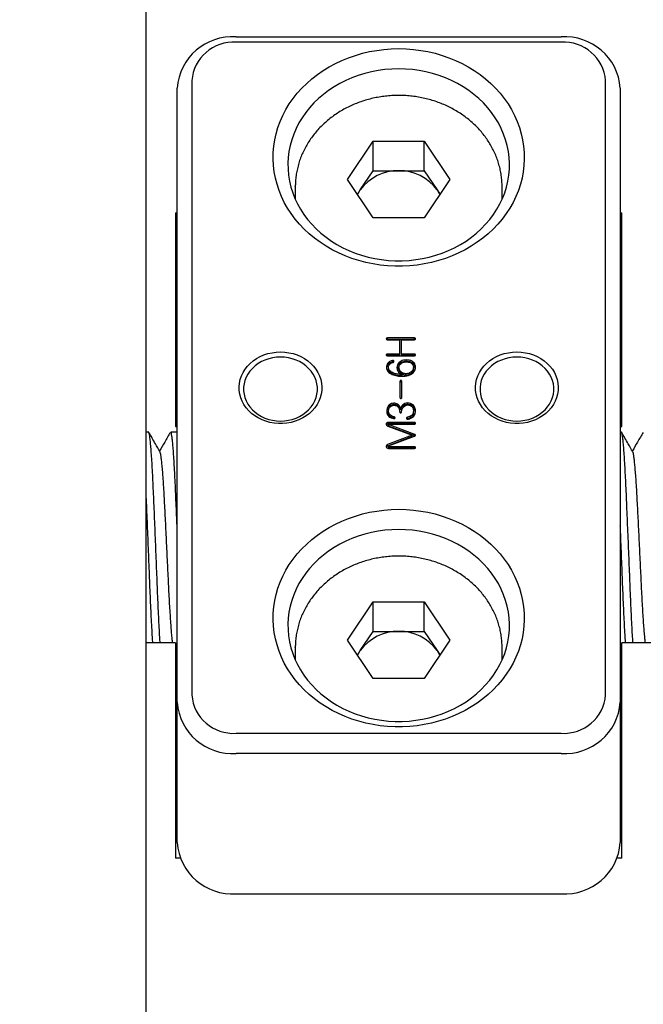
# Model space of a CAD drawing. Extents: x 0 to 555, y -1 to 746.
# Drawn here: x 83 to 94, y 234 to 250 of the extents above; entities that cross this region are included whole.
import ezdxf

# ---------------------------------------------------------------- set-up
doc = ezdxf.new("R2010")
doc.units = 0
doc.linetypes.add('SLD-实线', pattern=[0])
doc.layers.get('0').update_dxf_attribs({"linetype": 'CONTINUOUS'})
doc.layers.add('图框', color=179, linetype='SLD-实线')
doc.styles.add('SLDTEXTSTYLE1', font='锐字云字库细圆体GBK.TTF')
doc.dimstyles.new('SLDDIMSTYLE2', dxfattribs={"dimtxt": 4, "dimasz": 3, "dimexe": 0, "dimexo": 0.0625, "dimgap": 1, "dimtad": 2, "dimlfac": 2, "dimrnd": 1e-09, "dimzin": 12, "dimtxsty": 'SLDTEXTSTYLE1', "dimsah": 1, "dimcen": 0.09, "dimazin": 3, "dimtfac": 1, "dimtmove": 0, "dimatfit": 3, "dimtolj": 1, "dimtzin": 12})

# ---------------------------------------------------------------- blocks, each defined once
blk = doc.blocks.new('_D_24')
at = {"layer": '图框'}
for p, q in [((62.11, 260.905), (62.11, 276.908)), ((65.11, 238.757), (65.11, 276.908)), ((62.11, 273.908), (57.11, 273.908)), ((62.11, 273.908), (65.11, 273.908)), ((65.11, 273.908), (84.53, 273.908))]:
    blk.add_line(p, q, dxfattribs=at)
for points in [[(62.11, 273.908), (59.11, 274.416), (59.11, 273.4)], [(65.11, 273.908), (68.11, 273.4), (68.11, 274.416)]]:
    blk.add_solid(points, dxfattribs=at)
at = {"layer": '图框', "char_height": 4, "attachment_point": 1, "style": 'SLDTEXTSTYLE1'}
for s, insert in [('STROKE:', (63.841, 279.199)), ('6', (81.863, 279.199))]:
    blk.add_mtext(s, dxfattribs=dict(at, insert=insert))

msp = doc.modelspace()

# ---------------------------------------------------------------- linework, layer by layer
at = {"color": 7, "linetype": 'SLD-实线'}
for p, q in [((85.3596, 231.47511), (85.3596, 263.08504)), ((86.8846, 250.09226), (92.3846, 250.09226)), ((92.3846, 250.00075), (86.8846, 250.00075)), ((85.8846, 238.83393), (85.8846, 249.22623)), ((86.1346, 249.35123), (86.1346, 238.95893)), ((93.1346, 238.95893), (93.1346, 249.35123)), ((93.3846, 249.22623), (93.3846, 238.83393)), ((88.76857, 247.67719), (89.20159, 248.32671)), ((89.20159, 248.32671), (90.06761, 248.32671)), ((89.20159, 247.82671), (89.20159, 248.32671)), ((90.06761, 248.32671), (90.50062, 247.67719)), ((90.06761, 247.82671), (90.06761, 248.32671)), ((88.98508, 247.50195), (89.20159, 247.82671)), ((89.20159, 247.82671), (89.6346, 247.82671)), ((89.6346, 247.82671), (90.06761, 247.82671)), ((90.06761, 247.82671), (90.28412, 247.50195)), ((87.8846, 247.55219), (87.88462, 247.55868)), ((87.8846, 247.55219), (87.8846, 247.34423)), ((89.20159, 247.02767), (88.76857, 247.67719)), ((90.50062, 247.67719), (90.06761, 247.02767)), ((91.3846, 247.34423), (91.3846, 247.55219)), ((88.93524, 247.42719), (88.98508, 247.50195)), ((90.28412, 247.50195), (90.33396, 247.42719)), ((85.8596, 247.11516), (85.8846, 247.11516)), ((85.8596, 247.11516), (85.8596, 244.16296)), ((93.3846, 247.11516), (93.4096, 247.11516)), ((93.4096, 244.16296), (93.4096, 247.11516)), ((90.06761, 247.02767), (89.20159, 247.02767)), ((89.44299, 244.97357), (89.43343, 244.97053)), ((89.89588, 244.99857), (89.44299, 244.99857)), ((89.44299, 244.97357), (89.44299, 244.99857)), ((89.89588, 244.97357), (89.44299, 244.97357)), ((89.44703, 244.96756), (89.64622, 244.96756)), ((89.64622, 244.96756), (89.64622, 244.72606)), ((89.68075, 244.72606), (89.68075, 244.96756)), ((89.68075, 244.96756), (89.89588, 244.96756)), ((89.89588, 244.97357), (89.89588, 244.99857)), ((89.90959, 244.9704), (89.89588, 244.97357)), ((89.64622, 244.72606), (89.44968, 244.72606)), ((89.44968, 244.70106), (89.44968, 244.72606)), ((89.64622, 244.70106), (89.64622, 244.72606)), ((89.89588, 244.72606), (89.68075, 244.72606)), ((89.68075, 244.70106), (89.68075, 244.72606)), ((89.89588, 244.70106), (89.89588, 244.72606)), ((89.44968, 244.70106), (89.43547, 244.69786)), ((89.64622, 244.70106), (89.44968, 244.70106)), ((89.44968, 244.69496), (89.89588, 244.69496)), ((89.52936, 244.59184), (89.52936, 244.61684)), ((89.89588, 244.70106), (89.68075, 244.70106)), ((89.76042, 244.60104), (89.76042, 244.62604)), ((89.90965, 244.69786), (89.89588, 244.70106)), ((89.46031, 244.47684), (89.46031, 244.50184)), ((89.63825, 244.47454), (89.63825, 244.49954)), ((89.76042, 244.36644), (89.76042, 244.39144)), ((89.88525, 244.47454), (89.88525, 244.49954)), ((89.65547, 244.26195), (89.65547, 243.99054)), ((89.68734, 243.99054), (89.68734, 244.26195)), ((89.69265, 244.35494), (89.69265, 244.37994)), ((85.8596, 244.16296), (85.8596, 243.50204)), ((93.4096, 243.50204), (93.4096, 244.16296)), ((89.55189, 243.86877), (89.55189, 243.89377)), ((89.78698, 243.87337), (89.78698, 243.89837)), ((89.46296, 243.73536), (89.46296, 243.76036)), ((89.66481, 243.78366), (89.66481, 243.80866)), ((89.66747, 243.78366), (89.66747, 243.80866)), ((89.88529, 243.72858), (89.88529, 243.75358)), ((89.8945, 243.56928), (89.46031, 243.56928)), ((89.46031, 243.54428), (89.46031, 243.56928)), ((89.55189, 243.63986), (89.55189, 243.66486)), ((89.56123, 243.63622), (89.55189, 243.63986)), ((89.78295, 243.63066), (89.7742, 243.62582)), ((89.78295, 243.63066), (89.78295, 243.65566)), ((89.8945, 243.54428), (89.8945, 243.56928)), ((85.40149, 243.40508), (85.3596, 243.40508)), ((85.8846, 243.40508), (85.77649, 243.40508)), ((85.8596, 243.50204), (85.8846, 243.50204)), ((89.45096, 243.50718), (89.86135, 243.35307)), ((89.8945, 243.54428), (89.46031, 243.54428)), ((89.46304, 243.53353), (89.46304, 243.50853)), ((89.9065, 243.36687), (89.46424, 243.53129)), ((89.46424, 243.50629), (89.46424, 243.53129)), ((89.9065, 243.34187), (89.46424, 243.50629)), ((89.46955, 243.53819), (89.89184, 243.53819)), ((89.90803, 243.54108), (89.8945, 243.54428)), ((93.3846, 243.50204), (93.4096, 243.50204)), ((93.40149, 243.40508), (93.3846, 243.40508)), ((89.86135, 243.35307), (89.44437, 243.19437)), ((89.86135, 243.32807), (89.44437, 243.16937)), ((89.46424, 243.17137), (89.90119, 243.33467)), ((89.86135, 243.32807), (89.86135, 243.35307)), ((89.9065, 243.34187), (89.9065, 243.36687)), ((89.44437, 243.16937), (89.44437, 243.19437)), ((89.4603, 243.16462), (89.4603, 243.13962)), ((89.8945, 243.15757), (89.46955, 243.15757)), ((89.46955, 243.13257), (89.46955, 243.15757)), ((89.8945, 243.13257), (89.46955, 243.13257)), ((89.47487, 243.12767), (89.8945, 243.12767)), ((89.8945, 243.13257), (89.8945, 243.15757)), ((89.90617, 243.12999), (89.8945, 243.13257)), ((88.76857, 239.88296), (89.20159, 240.53248)), ((89.20159, 240.53248), (90.06761, 240.53248)), ((89.20159, 240.03248), (89.20159, 240.53248)), ((90.06761, 240.53248), (90.50062, 239.88296)), ((90.06761, 240.03248), (90.06761, 240.53248)), ((88.98508, 239.70772), (89.20159, 240.03248)), ((89.20159, 240.03248), (89.6346, 240.03248)), ((89.6346, 240.03248), (90.06761, 240.03248)), ((90.06761, 240.03248), (90.28412, 239.70772)), ((85.8596, 239.8381), (85.3596, 239.8381)), ((85.8596, 239.8381), (85.8596, 239.55877)), ((85.8846, 239.80812), (85.8596, 239.80812)), ((87.8846, 239.75796), (87.88462, 239.76445)), ((87.8846, 239.75796), (87.8846, 239.55)), ((89.20159, 239.23344), (88.76857, 239.88296)), ((90.50062, 239.88296), (90.06761, 239.23344)), ((91.3846, 239.55), (91.3846, 239.75796)), ((93.4096, 239.80812), (93.3846, 239.80812)), ((101.2846, 239.8381), (93.4096, 239.8381)), ((93.4096, 239.55877), (93.4096, 239.8381)), ((85.8596, 239.55877), (85.8596, 236.195)), ((88.93524, 239.63296), (88.98508, 239.70772)), ((90.28412, 239.70772), (90.33396, 239.63296)), ((93.4096, 236.195), (93.4096, 239.55877)), ((90.06761, 239.23344), (89.20159, 239.23344)), ((85.8846, 236.45893), (85.8846, 238.83393)), ((93.3846, 238.83393), (93.3846, 236.45893)), ((86.8846, 238.30941), (92.3846, 238.30941)), ((92.3846, 237.9679), (86.8846, 237.9679)), ((85.93217, 236.195), (85.8596, 236.195)), ((93.4096, 236.195), (93.33703, 236.195)), ((86.8846, 235.5929), (92.3846, 235.5929))]:
    msp.add_line(p, q, dxfattribs=at)
at = {"color": 7, "linetype": 'SLD-实线', "flags": 128}
for points in [[(89.6346, 249.8925), (89.75931, 249.88932), (89.88359, 249.87982), (90.00701, 249.86401), (90.12915, 249.84196), (90.24959, 249.81374), (90.3679, 249.77945), (90.48369, 249.7392), (90.59655, 249.69314), (90.70609, 249.64142), (90.81194, 249.58422), (90.91373, 249.52174), (91.01111, 249.4542), (91.10375, 249.38182), (91.19132, 249.30486), (91.27353, 249.22358), (91.35009, 249.13826), (91.42073, 249.0492), (91.48521, 248.9567), (91.54332, 248.86109), (91.59485, 248.76268), (91.63961, 248.66183), (91.67747, 248.55887), (91.70829, 248.45417), (91.73195, 248.34808), (91.74839, 248.24097), (91.75754, 248.13322), (91.75937, 248.02518), (91.75388, 247.91723), (91.74108, 247.80975), (91.72102, 247.70311), (91.69377, 247.59767), (91.65942, 247.49379), (91.61808, 247.39185), (91.56992, 247.29217), (91.51508, 247.19512), (91.45375, 247.10102), (91.38616, 247.0102), (91.31253, 246.92298), (91.23312, 246.83964), (91.14819, 246.76049), (91.05805, 246.68579), (90.963, 246.61579), (90.86337, 246.55075), (90.7595, 246.49089), (90.65176, 246.43641), (90.54051, 246.3875), (90.42614, 246.34432), (90.30904, 246.30704), (90.18961, 246.27577), (90.06827, 246.25062), (89.94544, 246.23168), (89.82153, 246.21902), (89.69698, 246.21268), (89.57222, 246.21268), (89.44767, 246.21902), (89.32376, 246.23168), (89.20093, 246.25062), (89.07959, 246.27577), (88.96016, 246.30704), (88.84306, 246.34432), (88.72869, 246.3875), (88.61744, 246.43641), (88.5097, 246.49089), (88.40583, 246.55075), (88.3062, 246.61579), (88.21115, 246.68579), (88.12101, 246.76049), (88.03608, 246.83964), (87.95667, 246.92298), (87.88304, 247.0102), (87.81544, 247.10102), (87.75412, 247.19512), (87.69928, 247.29217), (87.65111, 247.39185), (87.60978, 247.49379), (87.57543, 247.59767), (87.54818, 247.70311), (87.52812, 247.80975), (87.51532, 247.91723), (87.50983, 248.02518), (87.51166, 248.13322), (87.52081, 248.24097), (87.53725, 248.34808), (87.56091, 248.45417), (87.59173, 248.55887), (87.62958, 248.66183), (87.67435, 248.76268), (87.72588, 248.86109), (87.78398, 248.9567), (87.84847, 249.0492), (87.91911, 249.13826), (87.99567, 249.22358), (88.07787, 249.30486), (88.16545, 249.38182), (88.25808, 249.4542), (88.35547, 249.52174), (88.45726, 249.58422), (88.56311, 249.64142), (88.67265, 249.69314), (88.78551, 249.7392), (88.9013, 249.77945), (89.01961, 249.81374), (89.14004, 249.84196), (89.26218, 249.86401), (89.38561, 249.87982), (89.50989, 249.88932), (89.6346, 249.8925)], [(89.6346, 249.55099), (89.51803, 249.54785), (89.40191, 249.53844), (89.2867, 249.52279), (89.17283, 249.50098), (89.06074, 249.47307), (88.95088, 249.43918), (88.84366, 249.39945), (88.7395, 249.35401), (88.6388, 249.30306), (88.54196, 249.24678), (88.44934, 249.1854), (88.36131, 249.11915), (88.27821, 249.04829), (88.20035, 248.9731), (88.12804, 248.89385), (88.06156, 248.81087), (88.00117, 248.72447), (87.94709, 248.63498), (87.89955, 248.54276), (87.85871, 248.44815), (87.82475, 248.35153), (87.79779, 248.25326), (87.77794, 248.15374), (87.76527, 248.05334), (87.75983, 247.95245), (87.76164, 247.85146), (87.7707, 247.75076), (87.78697, 247.65075), (87.81039, 247.55181), (87.84087, 247.45432), (87.87828, 247.35866), (87.92249, 247.2652), (87.97333, 247.1743), (88.03059, 247.08631), (88.09406, 247.00158), (88.16348, 246.92042), (88.2386, 246.84316), (88.31912, 246.7701), (88.40473, 246.70151), (88.4951, 246.63767), (88.58988, 246.57881), (88.68869, 246.52517), (88.79117, 246.47695), (88.89691, 246.43435), (89.00551, 246.39752), (89.11653, 246.36661), (89.22957, 246.34173), (89.34417, 246.32299), (89.45989, 246.31046), (89.57629, 246.30418), (89.69291, 246.30418), (89.80931, 246.31046), (89.92503, 246.32299), (90.03963, 246.34173), (90.15266, 246.36661), (90.26369, 246.39752), (90.37229, 246.43435), (90.47803, 246.47695), (90.5805, 246.52517), (90.67932, 246.57881), (90.7741, 246.63767), (90.86447, 246.70151), (90.95007, 246.7701), (91.03059, 246.84316), (91.10571, 246.92042), (91.17514, 247.00158), (91.23861, 247.08631), (91.29587, 247.1743), (91.34671, 247.2652), (91.39092, 247.35866), (91.42833, 247.45432), (91.45881, 247.55181), (91.48223, 247.65075), (91.4985, 247.75076), (91.50756, 247.85146), (91.50937, 247.95245), (91.50393, 248.05334), (91.49126, 248.15374), (91.47141, 248.25326), (91.44445, 248.35153), (91.41048, 248.44815), (91.36965, 248.54276), (91.3221, 248.63498), (91.26803, 248.72447), (91.20764, 248.81087), (91.14116, 248.89385), (91.06885, 248.9731), (90.99099, 249.04829), (90.90789, 249.11915), (90.81985, 249.1854), (90.72724, 249.24678), (90.6304, 249.30306), (90.5297, 249.35401), (90.42554, 249.39945), (90.31832, 249.43918), (90.20846, 249.47307), (90.09637, 249.50098), (89.9825, 249.52279), (89.86728, 249.53844), (89.75117, 249.54785), (89.6346, 249.55099)], [(88.93941, 247.42094), (88.94944, 247.44138), (88.98508, 247.50195)], [(90.28412, 247.50195), (90.31976, 247.44138), (90.32979, 247.42094)], [(87.6346, 244.7613), (87.70657, 244.75808), (87.77779, 244.74848), (87.84748, 244.73258), (87.91492, 244.71057), (87.97938, 244.68266), (88.04019, 244.64916), (88.09671, 244.61043), (88.14832, 244.56687), (88.19449, 244.51894), (88.23472, 244.46715), (88.26859, 244.41206), (88.29574, 244.35425), (88.31588, 244.29432), (88.32881, 244.23292), (88.33437, 244.17069), (88.33251, 244.10829), (88.32326, 244.04639), (88.3067, 243.98565), (88.28303, 243.9267), (88.25247, 243.87017), (88.21537, 243.81666), (88.17212, 243.76674), (88.12316, 243.72093), (88.06903, 243.67973), (88.01029, 243.64357), (87.94756, 243.61282), (87.88153, 243.58783), (87.81287, 243.56885), (87.74232, 243.55608), (87.67063, 243.54966), (87.59856, 243.54966), (87.52688, 243.55608), (87.45633, 243.56885), (87.38767, 243.58783), (87.32163, 243.61282), (87.25891, 243.64357), (87.20017, 243.67973), (87.14604, 243.72093), (87.09708, 243.76674), (87.05383, 243.81666), (87.01672, 243.87017), (86.98617, 243.9267), (86.96249, 243.98565), (86.94594, 244.04639), (86.93669, 244.10829), (86.93483, 244.17069), (86.94039, 244.23292), (86.95331, 244.29432), (86.97346, 244.35425), (87.00061, 244.41206), (87.03448, 244.46715), (87.07471, 244.51894), (87.12088, 244.56687), (87.17249, 244.61043), (87.229, 244.64916), (87.28982, 244.68266), (87.35428, 244.71057), (87.42172, 244.73258), (87.49141, 244.74848), (87.56262, 244.75808), (87.6346, 244.7613)], [(91.6346, 244.7613), (91.70657, 244.75808), (91.77779, 244.74848), (91.84748, 244.73258), (91.91492, 244.71057), (91.97938, 244.68266), (92.04019, 244.64916), (92.09671, 244.61043), (92.14832, 244.56687), (92.19449, 244.51894), (92.23472, 244.46715), (92.26859, 244.41206), (92.29574, 244.35425), (92.31588, 244.29432), (92.32881, 244.23292), (92.33437, 244.17069), (92.33251, 244.10829), (92.32326, 244.04639), (92.3067, 243.98565), (92.28303, 243.9267), (92.25247, 243.87017), (92.21537, 243.81666), (92.17212, 243.76674), (92.12316, 243.72093), (92.06903, 243.67973), (92.01029, 243.64357), (91.94756, 243.61282), (91.88153, 243.58783), (91.81287, 243.56885), (91.74232, 243.55608), (91.67063, 243.54966), (91.59856, 243.54966), (91.52688, 243.55608), (91.45633, 243.56885), (91.38767, 243.58783), (91.32163, 243.61282), (91.25891, 243.64357), (91.20017, 243.67973), (91.14604, 243.72093), (91.09708, 243.76674), (91.05383, 243.81666), (91.01672, 243.87017), (90.98617, 243.9267), (90.96249, 243.98565), (90.94594, 244.04639), (90.93669, 244.10829), (90.93483, 244.17069), (90.94039, 244.23292), (90.95331, 244.29432), (90.97346, 244.35425), (91.00061, 244.41206), (91.03448, 244.46715), (91.07471, 244.51894), (91.12088, 244.56687), (91.17249, 244.61043), (91.229, 244.64916), (91.28982, 244.68266), (91.35428, 244.71057), (91.42172, 244.73258), (91.49141, 244.74848), (91.56262, 244.75808), (91.6346, 244.7613)], [(87.6346, 244.67469), (87.56702, 244.67152), (87.50024, 244.66204), (87.43504, 244.64636), (87.37217, 244.62467), (87.31238, 244.59721), (87.25637, 244.56433), (87.20479, 244.52638), (87.15825, 244.48384), (87.11729, 244.43718), (87.0824, 244.38696), (87.05399, 244.33377), (87.03238, 244.27823), (87.01783, 244.22099), (87.01052, 244.16273), (87.01052, 244.10412), (87.01783, 244.04586), (87.03238, 243.98862), (87.05399, 243.93308), (87.0824, 243.87989), (87.11729, 243.82968), (87.15825, 243.78302), (87.20479, 243.74047), (87.25637, 243.70253), (87.31238, 243.66964), (87.37217, 243.64219), (87.43504, 243.6205), (87.50024, 243.60482), (87.56702, 243.59533), (87.6346, 243.59216), (87.70217, 243.59533), (87.76896, 243.60482), (87.83416, 243.6205), (87.89703, 243.64219), (87.95682, 243.66964), (88.01283, 243.70253), (88.06441, 243.74047), (88.11095, 243.78302), (88.1519, 243.82968), (88.18679, 243.87989), (88.21521, 243.93308), (88.23682, 243.98862), (88.25137, 244.04586), (88.25868, 244.10412), (88.25868, 244.16273), (88.25137, 244.22099), (88.23682, 244.27823), (88.21521, 244.33377), (88.18679, 244.38696), (88.1519, 244.43718), (88.11095, 244.48384), (88.06441, 244.52638), (88.01283, 244.56433), (87.95682, 244.59721), (87.89703, 244.62467), (87.83416, 244.64636), (87.76896, 244.66204), (87.70217, 244.67152), (87.6346, 244.67469)], [(91.6346, 244.67469), (91.56702, 244.67152), (91.50024, 244.66204), (91.43504, 244.64636), (91.37217, 244.62467), (91.31238, 244.59721), (91.25637, 244.56433), (91.20479, 244.52638), (91.15825, 244.48384), (91.11729, 244.43718), (91.0824, 244.38696), (91.05399, 244.33377), (91.03238, 244.27823), (91.01783, 244.22099), (91.01052, 244.16273), (91.01052, 244.10412), (91.01783, 244.04586), (91.03238, 243.98862), (91.05399, 243.93308), (91.0824, 243.87989), (91.11729, 243.82968), (91.15825, 243.78302), (91.20479, 243.74047), (91.25637, 243.70253), (91.31238, 243.66964), (91.37217, 243.64219), (91.43504, 243.6205), (91.50024, 243.60482), (91.56702, 243.59533), (91.6346, 243.59216), (91.70217, 243.59533), (91.76896, 243.60482), (91.83416, 243.6205), (91.89703, 243.64219), (91.95682, 243.66964), (92.01283, 243.70253), (92.06441, 243.74047), (92.11095, 243.78302), (92.1519, 243.82968), (92.18679, 243.87989), (92.21521, 243.93308), (92.23682, 243.98862), (92.25137, 244.04586), (92.25868, 244.10412), (92.25868, 244.16273), (92.25137, 244.22099), (92.23682, 244.27823), (92.21521, 244.33377), (92.18679, 244.38696), (92.1519, 244.43718), (92.11095, 244.48384), (92.06441, 244.52638), (92.01283, 244.56433), (91.95682, 244.59721), (91.89703, 244.62467), (91.83416, 244.64636), (91.76896, 244.66204), (91.70217, 244.67152), (91.6346, 244.67469)], [(89.6346, 242.09827), (89.75931, 242.0951), (89.88359, 242.08559), (90.00701, 242.06979), (90.12915, 242.04773), (90.24959, 242.01951), (90.3679, 241.98522), (90.48369, 241.94497), (90.59655, 241.89891), (90.70609, 241.84719), (90.81194, 241.78999), (90.91373, 241.72752), (91.01111, 241.65997), (91.10375, 241.58759), (91.19132, 241.51063), (91.27353, 241.42935), (91.35009, 241.34403), (91.42073, 241.25497), (91.48521, 241.16247), (91.54332, 241.06686), (91.59485, 240.96845), (91.63961, 240.8676), (91.67747, 240.76464), (91.70829, 240.65994), (91.73195, 240.55385), (91.74839, 240.44675), (91.75754, 240.33899), (91.75937, 240.23095), (91.75388, 240.123), (91.74108, 240.01552), (91.72102, 239.90888), (91.69377, 239.80344), (91.65942, 239.69957), (91.61808, 239.59762), (91.56992, 239.49794), (91.51508, 239.40089), (91.45375, 239.30679), (91.38616, 239.21598), (91.31253, 239.12875), (91.23312, 239.04541), (91.14819, 238.96626), (91.05805, 238.89156), (90.963, 238.82157), (90.86337, 238.75653), (90.7595, 238.69666), (90.65176, 238.64218), (90.54051, 238.59327), (90.42614, 238.55009), (90.30904, 238.51281), (90.18961, 238.48154), (90.06827, 238.45639), (89.94544, 238.43745), (89.82153, 238.42479), (89.69698, 238.41845), (89.57222, 238.41845), (89.44767, 238.42479), (89.32376, 238.43745), (89.20093, 238.45639), (89.07959, 238.48154), (88.96016, 238.51281), (88.84306, 238.55009), (88.72869, 238.59327), (88.61744, 238.64218), (88.5097, 238.69666), (88.40583, 238.75653), (88.3062, 238.82157), (88.21115, 238.89156), (88.12101, 238.96626), (88.03608, 239.04541), (87.95667, 239.12875), (87.88304, 239.21598), (87.81544, 239.30679), (87.75412, 239.40089), (87.69928, 239.49794), (87.65111, 239.59762), (87.60978, 239.69957), (87.57543, 239.80344), (87.54818, 239.90888), (87.52812, 240.01552), (87.51532, 240.123), (87.50983, 240.23095), (87.51166, 240.33899), (87.52081, 240.44675), (87.53725, 240.55385), (87.56091, 240.65994), (87.59173, 240.76464), (87.62958, 240.8676), (87.67435, 240.96845), (87.72588, 241.06686), (87.78398, 241.16247), (87.84847, 241.25497), (87.91911, 241.34403), (87.99567, 241.42935), (88.07787, 241.51063), (88.16545, 241.58759), (88.25808, 241.65997), (88.35547, 241.72752), (88.45726, 241.78999), (88.56311, 241.84719), (88.67265, 241.89891), (88.78551, 241.94497), (88.9013, 241.98522), (89.01961, 242.01951), (89.14004, 242.04773), (89.26218, 242.06979), (89.38561, 242.08559), (89.50989, 242.0951), (89.6346, 242.09827)], [(89.6346, 241.75676), (89.51803, 241.75362), (89.40191, 241.74421), (89.2867, 241.72856), (89.17283, 241.70675), (89.06074, 241.67884), (88.95088, 241.64495), (88.84366, 241.60522), (88.7395, 241.55978), (88.6388, 241.50883), (88.54196, 241.45256), (88.44934, 241.39117), (88.36131, 241.32493), (88.27821, 241.25407), (88.20035, 241.17887), (88.12804, 241.09962), (88.06156, 241.01664), (88.00117, 240.93024), (87.94709, 240.84075), (87.89955, 240.74853), (87.85871, 240.65392), (87.82475, 240.5573), (87.79779, 240.45903), (87.77794, 240.35951), (87.76527, 240.25911), (87.75983, 240.15822), (87.76164, 240.05723), (87.7707, 239.95653), (87.78697, 239.85652), (87.81039, 239.75758), (87.84087, 239.66009), (87.87828, 239.56443), (87.92249, 239.47097), (87.97333, 239.38007), (88.03059, 239.29208), (88.09406, 239.20735), (88.16348, 239.12619), (88.2386, 239.04894), (88.31912, 238.97587), (88.40473, 238.90728), (88.4951, 238.84344), (88.58988, 238.78458), (88.68869, 238.73094), (88.79117, 238.68273), (88.89691, 238.64012), (89.00551, 238.60329), (89.11653, 238.57238), (89.22957, 238.5475), (89.34417, 238.52876), (89.45989, 238.51623), (89.57629, 238.50995), (89.69291, 238.50995), (89.80931, 238.51623), (89.92503, 238.52876), (90.03963, 238.5475), (90.15266, 238.57238), (90.26369, 238.60329), (90.37229, 238.64012), (90.47803, 238.68273), (90.5805, 238.73094), (90.67932, 238.78458), (90.7741, 238.84344), (90.86447, 238.90728), (90.95007, 238.97587), (91.03059, 239.04894), (91.10571, 239.12619), (91.17514, 239.20735), (91.23861, 239.29208), (91.29587, 239.38007), (91.34671, 239.47097), (91.39092, 239.56443), (91.42833, 239.66009), (91.45881, 239.75758), (91.48223, 239.85652), (91.4985, 239.95653), (91.50756, 240.05723), (91.50937, 240.15822), (91.50393, 240.25911), (91.49126, 240.35951), (91.47141, 240.45903), (91.44445, 240.5573), (91.41048, 240.65392), (91.36965, 240.74853), (91.3221, 240.84075), (91.26803, 240.93024), (91.20764, 241.01664), (91.14116, 241.09962), (91.06885, 241.17887), (90.99099, 241.25407), (90.90789, 241.32493), (90.81985, 241.39117), (90.72724, 241.45256), (90.6304, 241.50883), (90.5297, 241.55978), (90.42554, 241.60522), (90.31832, 241.64495), (90.20846, 241.67884), (90.09637, 241.70675), (89.9825, 241.72856), (89.86728, 241.74421), (89.75117, 241.75362), (89.6346, 241.75676)], [(88.93941, 239.62671), (88.94944, 239.64715), (88.98508, 239.70772)], [(90.28412, 239.70772), (90.31976, 239.64715), (90.32979, 239.62671)]]:
    msp.add_lwpolyline(points, dxfattribs=at)
at = {"color": 7, "linetype": 'SLD-实线'}
for centre, radius, start, end in [((86.8221, 249.15406), 0.94027, 86.188739, 175.59805), ((92.4471, 249.15406), 0.94027, 4.40195, 93.811261), ((86.83772, 249.2971), 0.70521, 86.188739, 175.59805), ((92.43147, 249.2971), 0.70521, 4.40195, 93.811261), ((89.61668, 247.05066), 0.77626, 88.677048, 144.453055), ((89.65252, 247.05066), 0.77626, 35.546945, 91.322952), ((89.61668, 239.25643), 0.77626, 88.677048, 144.453055), ((89.65252, 239.25643), 0.77626, 35.546945, 91.322952), ((86.83772, 239.01305), 0.70521, 184.40195, 273.811261), ((92.43147, 239.01305), 0.70521, 266.188739, 355.59805), ((86.8221, 238.90609), 0.94027, 184.40195, 273.811261), ((92.4471, 238.90609), 0.94027, 266.188739, 355.59805), ((86.8221, 236.53109), 0.94027, 184.40195, 273.811261), ((92.4471, 236.53109), 0.94027, 266.188739, 355.59805)]:
    msp.add_arc(centre, radius, start, end, dxfattribs=at)
for points, knots in [([(91.3846, 247.55219), (91.38438, 247.5705), (91.38378, 247.6203), (91.37751, 247.70145), (91.36411, 247.79516), (91.34421, 247.88795), (91.31801, 247.97947), (91.28557, 248.0694), (91.24701, 248.15743), (91.20246, 248.24322), (91.15207, 248.32647), (91.09602, 248.40687), (91.03452, 248.48412), (90.96777, 248.55792), (90.89602, 248.62801), (90.81954, 248.69411), (90.7386, 248.75596), (90.65351, 248.81334), (90.56459, 248.86602), (90.47216, 248.9138), (90.37658, 248.9565), (90.27821, 248.99395), (90.17741, 249.02603), (90.07457, 249.05259), (89.97007, 249.07356), (89.8643, 249.08884), (89.75765, 249.09837), (89.65053, 249.10213), (89.54332, 249.1001), (89.43644, 249.09227), (89.33027, 249.07867), (89.22521, 249.05935), (89.12166, 249.03437), (89.02001, 249.00383), (88.92064, 248.96782), (88.82393, 248.92648), (88.73024, 248.87995), (88.63993, 248.82841), (88.55336, 248.77204), (88.47086, 248.71107), (88.39274, 248.64571), (88.31931, 248.57623), (88.25085, 248.50289), (88.18763, 248.42597), (88.12989, 248.34579), (88.07783, 248.26265), (88.03166, 248.17689), (87.99153, 248.08883), (87.95758, 247.99882), (87.92994, 247.9072), (87.90863, 247.81433), (87.89399, 247.72054), (87.88583, 247.6353), (87.88545, 247.58137), (87.88528, 247.55899)], [0, 0, 0, 0, 0.01116341, 0.0303577, 0.04955315, 0.06875507, 0.08797046, 0.10720564, 0.1264661, 0.14575624, 0.16507933, 0.18443743, 0.20383143, 0.22326114, 0.24272547, 0.26222254, 0.28174991, 0.3013048, 0.3208842, 0.34048511, 0.3601046, 0.37973994, 0.39938864, 0.41904853, 0.4387177, 0.45839453, 0.47807762, 0.49776579, 0.51745798, 0.53715308, 0.55684989, 0.57654734, 0.59624417, 0.61593893, 0.63562989, 0.65531498, 0.67499179, 0.69465755, 0.71430915, 0.73394318, 0.75355601, 0.77314392, 0.79270327, 0.81223065, 0.83172312, 0.85117842, 0.87059516, 0.88997303, 0.90931292, 0.92861699, 0.94788866, 0.96713257, 0.9863544, 1, 1, 1, 1]), ([(89.44299, 244.99857), (89.43764, 244.9977), (89.4296, 244.99639), (89.42325, 244.98855), (89.42268, 244.98159), (89.42526, 244.9749), (89.43382, 244.96901), (89.44174, 244.96814), (89.44703, 244.96756)], [0, 0, 0, 0, 0.24923737, 0.37369869, 0.49915618, 0.62420029, 0.74939898, 1, 1, 1, 1]), ([(89.89588, 244.96756), (89.90163, 244.96811), (89.91025, 244.96894), (89.9185, 244.97455), (89.92077, 244.97916), (89.92122, 244.98289), (89.9207, 244.9866), (89.91834, 244.99118), (89.91016, 244.99679), (89.90159, 244.99786), (89.89588, 244.99857)], [0, 0, 0, 0, 0.24984236, 0.37446081, 0.43723407, 0.50000396, 0.56275245, 0.62554712, 0.75003789, 1, 1, 1, 1]), ([(89.44968, 244.72606), (89.44387, 244.72534), (89.43517, 244.72426), (89.42665, 244.71876), (89.42416, 244.71412), (89.42366, 244.71033), (89.42409, 244.70654), (89.42647, 244.70184), (89.43514, 244.69645), (89.44386, 244.69556), (89.44968, 244.69496)], [0, 0, 0, 0, 0.2500227, 0.37463469, 0.43735886, 0.50011731, 0.5628955, 0.62558009, 0.75011876, 1, 1, 1, 1]), ([(89.89588, 244.69496), (89.90163, 244.69559), (89.90884, 244.69638), (89.91616, 244.70034), (89.91908, 244.70313), (89.92079, 244.7066), (89.92121, 244.71033), (89.92071, 244.71405), (89.91836, 244.71864), (89.91018, 244.72427), (89.9016, 244.72534), (89.89588, 244.72606)], [0, 0, 0, 0, 0.24959373, 0.31237798, 0.37500823, 0.43771135, 0.50043662, 0.56313292, 0.62587639, 0.75025357, 1, 1, 1, 1]), ([(89.52936, 244.61684), (89.51288, 244.61206), (89.48002, 244.60253), (89.44702, 244.57039), (89.42998, 244.53467), (89.42803, 244.51125), (89.42706, 244.49954)], [0, 0, 0, 0, 0.28025968, 0.55884617, 0.77949396, 1, 1, 1, 1]), ([(89.52936, 244.59184), (89.51286, 244.58707), (89.47996, 244.57754), (89.44723, 244.54535), (89.43167, 244.51436), (89.42985, 244.4959), (89.42918, 244.48913)], [0, 0, 0, 0, 0.30885706, 0.6158702, 0.85903265, 1, 1, 1, 1]), ([(89.46031, 244.50184), (89.46155, 244.51277), (89.46404, 244.53455), (89.48579, 244.55967), (89.51225, 244.57573), (89.53074, 244.58167), (89.53998, 244.58464)], [0, 0, 0, 0, 0.28025448, 0.55863199, 0.77937977, 1, 1, 1, 1]), ([(89.53998, 244.58464), (89.54231, 244.58563), (89.54696, 244.58761), (89.55291, 244.59221), (89.55554, 244.59884), (89.55456, 244.60562), (89.55135, 244.61189), (89.54271, 244.61759), (89.5347, 244.61714), (89.52936, 244.61684)], [0, 0, 0, 0, 0.12567151, 0.25102411, 0.37581808, 0.50109816, 0.62635926, 0.75117684, 1, 1, 1, 1]), ([(89.5477, 244.58864), (89.54672, 244.58937), (89.54178, 244.59304), (89.53489, 244.59237), (89.52936, 244.59184)], [0, 0, 0, 0, 0.198068002, 1, 1, 1, 1]), ([(89.76042, 244.62604), (89.74573, 244.62475), (89.71636, 244.62217), (89.67395, 244.60894), (89.63821, 244.58172), (89.61193, 244.54428), (89.60646, 244.51442), (89.60373, 244.49954)], [0, 0, 0, 0, 0.18723521, 0.37411386, 0.56045831, 0.78093664, 1, 1, 1, 1]), ([(89.76042, 244.60104), (89.74573, 244.59975), (89.71637, 244.59717), (89.67392, 244.58395), (89.63832, 244.55669), (89.61366, 244.52246), (89.60858, 244.49613), (89.60639, 244.48474)], [0, 0, 0, 0, 0.197315007, 0.394254259, 0.590630544, 0.822978318, 1, 1, 1, 1]), ([(89.63825, 244.49954), (89.6395, 244.50959), (89.642, 244.52969), (89.66049, 244.55614), (89.68834, 244.57735), (89.72476, 244.59111), (89.75207, 244.59293), (89.76574, 244.59384)], [0, 0, 0, 0, 0.186642, 0.37305664, 0.55980918, 0.779677, 1, 1, 1, 1]), ([(89.9184, 244.49954), (89.91764, 244.51276), (89.91613, 244.53918), (89.89699, 244.57592), (89.86312, 244.60692), (89.81403, 244.62303), (89.77831, 244.62504), (89.76042, 244.62604)], [0, 0, 0, 0, 0.18690381, 0.37347244, 0.55979146, 0.7795047, 1, 1, 1, 1]), ([(89.91653, 244.48893), (89.91593, 244.49727), (89.91437, 244.51878), (89.89681, 244.55089), (89.86318, 244.58193), (89.81402, 244.59803), (89.77831, 244.60004), (89.76042, 244.60104)], [0, 0, 0, 0, 0.12699658, 0.3273112, 0.52735782, 0.76325906, 1, 1, 1, 1]), ([(89.76574, 244.59384), (89.77711, 244.59324), (89.79983, 244.59203), (89.8328, 244.58312), (89.86255, 244.56435), (89.88154, 244.53432), (89.88401, 244.51115), (89.88525, 244.49954)], [0, 0, 0, 0, 0.18719541, 0.37411952, 0.56043646, 0.77971405, 1, 1, 1, 1]), ([(89.42706, 244.49954), (89.42876, 244.4867), (89.43217, 244.46103), (89.45291, 244.42597), (89.48488, 244.39835), (89.53725, 244.37357), (89.60869, 244.35332), (89.66819, 244.35113), (89.69796, 244.35003)], [0, 0, 0, 0, 0.12500244, 0.24984758, 0.37476121, 0.49986484, 0.74982312, 1, 1, 1, 1]), ([(89.69265, 244.37994), (89.66763, 244.38101), (89.61763, 244.38317), (89.55695, 244.39859), (89.51264, 244.41898), (89.48426, 244.44067), (89.46472, 244.46938), (89.46178, 244.49102), (89.46031, 244.50184)], [0, 0, 0, 0, 0.25029695, 0.50024781, 0.62538917, 0.75032896, 0.87511235, 1, 1, 1, 1]), ([(89.69265, 244.35494), (89.66763, 244.35601), (89.61763, 244.35817), (89.55695, 244.37359), (89.51264, 244.39398), (89.48426, 244.41567), (89.46472, 244.44438), (89.46178, 244.46602), (89.46031, 244.47684)], [0, 0, 0, 0, 0.25029695, 0.50024781, 0.62538917, 0.75032896, 0.87511235, 1, 1, 1, 1]), ([(89.60373, 244.49954), (89.60507, 244.48547), (89.60776, 244.45737), (89.63047, 244.4226), (89.65942, 244.39638), (89.68158, 244.38542), (89.69265, 244.37994)], [0, 0, 0, 0, 0.2799928, 0.55930434, 0.77972383, 1, 1, 1, 1]), ([(89.76042, 244.39144), (89.74239, 244.39369), (89.7063, 244.3982), (89.66579, 244.42691), (89.64246, 244.46259), (89.63966, 244.48722), (89.63825, 244.49954)], [0, 0, 0, 0, 0.27940465, 0.55923719, 0.77939006, 1, 1, 1, 1]), ([(89.76042, 244.36644), (89.74239, 244.36869), (89.7063, 244.3732), (89.66579, 244.40191), (89.64246, 244.43759), (89.63966, 244.46222), (89.63825, 244.47454)], [0, 0, 0, 0, 0.27940465, 0.55923719, 0.77939006, 1, 1, 1, 1]), ([(89.69796, 244.35003), (89.71735, 244.35106), (89.7561, 244.35311), (89.81268, 244.36676), (89.85934, 244.39175), (89.89274, 244.4241), (89.9145, 244.45985), (89.9171, 244.48631), (89.9184, 244.49954)], [0, 0, 0, 0, 0.18696851, 0.37375444, 0.56020898, 0.70695661, 0.85348569, 1, 1, 1, 1]), ([(89.88525, 244.49954), (89.88393, 244.48913), (89.88129, 244.46832), (89.86386, 244.44016), (89.8374, 244.41625), (89.80283, 244.39659), (89.77455, 244.39315), (89.76042, 244.39144)], [0, 0, 0, 0, 0.18680253, 0.37347569, 0.56039532, 0.78037817, 1, 1, 1, 1]), ([(89.88525, 244.47454), (89.88393, 244.46413), (89.88129, 244.44332), (89.86386, 244.41516), (89.8374, 244.39125), (89.80283, 244.37159), (89.77455, 244.36815), (89.76042, 244.36644)], [0, 0, 0, 0, 0.18680253, 0.37347569, 0.56039532, 0.78037817, 1, 1, 1, 1]), ([(89.68734, 244.26195), (89.68667, 244.26611), (89.68566, 244.27235), (89.67863, 244.27842), (89.67144, 244.27967), (89.6643, 244.27835), (89.65722, 244.27234), (89.65617, 244.26611), (89.65547, 244.26195)], [0, 0, 0, 0, 0.25027273, 0.37516397, 0.50012965, 0.62495082, 0.74983841, 1, 1, 1, 1]), ([(89.68734, 244.23695), (89.68667, 244.24111), (89.68566, 244.24735), (89.67863, 244.25342), (89.67144, 244.25467), (89.6643, 244.25335), (89.65722, 244.24734), (89.65617, 244.24111), (89.65547, 244.23695)], [0, 0, 0, 0, 0.250272726, 0.375163973, 0.500129647, 0.624950816, 0.749838409, 1, 1, 1, 1]), ([(89.55189, 243.89377), (89.53854, 243.89246), (89.51186, 243.88985), (89.47618, 243.87156), (89.45105, 243.84136), (89.43419, 243.80477), (89.43212, 243.77744), (89.43109, 243.76377)], [0, 0, 0, 0, 0.186671735, 0.372893896, 0.559505665, 0.779654097, 1, 1, 1, 1]), ([(89.66481, 243.80866), (89.66058, 243.82143), (89.65214, 243.8469), (89.62371, 243.87582), (89.58789, 243.89131), (89.56389, 243.89295), (89.55189, 243.89377)], [0, 0, 0, 0, 0.28061356, 0.55938167, 0.77963872, 1, 1, 1, 1]), ([(89.65547, 243.99054), (89.65619, 243.9864), (89.65727, 243.98021), (89.6643, 243.97418), (89.67144, 243.97292), (89.67861, 243.97412), (89.6856, 243.9802), (89.68664, 243.9864), (89.68734, 243.99054)], [0, 0, 0, 0, 0.25018489, 0.3748906, 0.49990213, 0.62504417, 0.7497105, 1, 1, 1, 1]), ([(89.78698, 243.89837), (89.77094, 243.8969), (89.73892, 243.89398), (89.70337, 243.86853), (89.68037, 243.83923), (89.67177, 243.81885), (89.66747, 243.80866)], [0, 0, 0, 0, 0.27991864, 0.55842312, 0.77924742, 1, 1, 1, 1]), ([(89.9184, 243.76036), (89.91771, 243.77284), (89.91632, 243.79779), (89.90352, 243.83402), (89.87843, 243.86748), (89.83808, 243.89352), (89.80403, 243.89675), (89.78698, 243.89837)], [0, 0, 0, 0, 0.18725223, 0.37426685, 0.56102201, 0.78027091, 1, 1, 1, 1]), ([(89.43109, 243.76377), (89.43226, 243.75261), (89.43459, 243.73031), (89.44567, 243.69776), (89.46918, 243.66796), (89.50519, 243.64552), (89.53458, 243.63847), (89.54923, 243.63496)], [0, 0, 0, 0, 0.18721403, 0.37421981, 0.56059794, 0.78096038, 1, 1, 1, 1]), ([(89.55189, 243.86877), (89.53854, 243.86746), (89.51187, 243.86485), (89.47615, 243.84656), (89.45116, 243.81634), (89.43562, 243.78389), (89.43364, 243.76091), (89.43284, 243.75156)], [0, 0, 0, 0, 0.200592, 0.40070089, 0.60122845, 0.83779352, 1, 1, 1, 1]), ([(89.46296, 243.76036), (89.46401, 243.77375), (89.46611, 243.80049), (89.48607, 243.83486), (89.51935, 243.85604), (89.54371, 243.85819), (89.55592, 243.85926)], [0, 0, 0, 0, 0.28072622, 0.56047046, 0.77973064, 1, 1, 1, 1]), ([(89.55189, 243.66486), (89.53801, 243.66849), (89.51025, 243.67574), (89.48041, 243.70094), (89.46547, 243.7309), (89.4638, 243.75053), (89.46296, 243.76036)], [0, 0, 0, 0, 0.279498, 0.55915431, 0.77932035, 1, 1, 1, 1]), ([(89.55189, 243.63986), (89.53801, 243.64349), (89.51025, 243.65074), (89.48041, 243.67594), (89.46547, 243.7059), (89.4638, 243.72553), (89.46296, 243.73536)], [0, 0, 0, 0, 0.279498, 0.55915431, 0.77932035, 1, 1, 1, 1]), ([(89.66481, 243.78366), (89.66058, 243.79643), (89.65214, 243.8219), (89.62371, 243.85082), (89.58789, 243.86631), (89.56389, 243.86795), (89.55189, 243.86877)], [0, 0, 0, 0, 0.28061356, 0.55938167, 0.77963872, 1, 1, 1, 1]), ([(89.55592, 243.85926), (89.56709, 243.85799), (89.58938, 243.85546), (89.61864, 243.83885), (89.63689, 243.81193), (89.6495, 243.78096), (89.65086, 243.75802), (89.65153, 243.74656)], [0, 0, 0, 0, 0.18662569, 0.37259801, 0.55914653, 0.7796225, 1, 1, 1, 1]), ([(89.65153, 243.74656), (89.65219, 243.7426), (89.65318, 243.73666), (89.65885, 243.73138), (89.66318, 243.73002), (89.6677, 243.72968), (89.67351, 243.73074), (89.67997, 243.73676), (89.6812, 243.74264), (89.68203, 243.74656)], [0, 0, 0, 0, 0.24940166, 0.37455795, 0.43706682, 0.5004776, 0.62522167, 0.75050021, 1, 1, 1, 1]), ([(89.66747, 243.80866), (89.66721, 243.80841), (89.66686, 243.80808), (89.66631, 243.80781), (89.66595, 243.8078), (89.66561, 243.80796), (89.66523, 243.80825), (89.66498, 243.8085), (89.66481, 243.80866)], [0, 0, 0, 0, 0.344701352, 0.453081678, 0.549943322, 0.655879105, 0.779868671, 1, 1, 1, 1]), ([(89.66747, 243.78366), (89.66721, 243.78341), (89.66686, 243.78308), (89.66631, 243.78281), (89.66595, 243.7828), (89.66561, 243.78296), (89.66523, 243.78325), (89.66498, 243.7835), (89.66481, 243.78366)], [0, 0, 0, 0, 0.34470135, 0.45308168, 0.54994332, 0.6558791, 0.77986867, 1, 1, 1, 1]), ([(89.78698, 243.87337), (89.77094, 243.8719), (89.73892, 243.86898), (89.70337, 243.84353), (89.68037, 243.81423), (89.67177, 243.79385), (89.66747, 243.78366)], [0, 0, 0, 0, 0.27991864, 0.55842312, 0.77924742, 1, 1, 1, 1]), ([(89.68203, 243.74656), (89.68432, 243.76191), (89.68891, 243.79257), (89.71205, 243.83133), (89.74751, 243.85879), (89.7756, 243.86217), (89.78964, 243.86386)], [0, 0, 0, 0, 0.28087433, 0.56088051, 0.78046121, 1, 1, 1, 1]), ([(89.88525, 243.75806), (89.88476, 243.74884), (89.88378, 243.73038), (89.87084, 243.70474), (89.85004, 243.68131), (89.8186, 243.66557), (89.79484, 243.65897), (89.78295, 243.65566)], [0, 0, 0, 0, 0.186518398, 0.373451001, 0.55967001, 0.77961876, 1, 1, 1, 1]), ([(89.8847, 243.72863), (89.88425, 243.72091), (89.88325, 243.70397), (89.87079, 243.67975), (89.85005, 243.6563), (89.8186, 243.64057), (89.79484, 243.63397), (89.78295, 243.63066)], [0, 0, 0, 0, 0.161148393, 0.353910853, 0.545937464, 0.772745742, 1, 1, 1, 1]), ([(89.91695, 243.74934), (89.91644, 243.75713), (89.9151, 243.77737), (89.9034, 243.80901), (89.87847, 243.84249), (89.83807, 243.86851), (89.80403, 243.87175), (89.78698, 243.87337)], [0, 0, 0, 0, 0.125838007, 0.326984139, 0.527851215, 0.763667374, 1, 1, 1, 1]), ([(89.78964, 243.86386), (89.8005, 243.8629), (89.8222, 243.86098), (89.8503, 243.84529), (89.87191, 243.82168), (89.88324, 243.79115), (89.88458, 243.7691), (89.88525, 243.75806)], [0, 0, 0, 0, 0.186529433, 0.372917273, 0.559440072, 0.779498908, 1, 1, 1, 1]), ([(89.79761, 243.62576), (89.81013, 243.62965), (89.83515, 243.63742), (89.86962, 243.65554), (89.89775, 243.68339), (89.91584, 243.7196), (89.91755, 243.74677), (89.9184, 243.76036)], [0, 0, 0, 0, 0.18704979, 0.37388526, 0.56020136, 0.78014919, 1, 1, 1, 1]), ([(89.46031, 243.56928), (89.45141, 243.56794), (89.43804, 243.56592), (89.42633, 243.55378), (89.42307, 243.54259), (89.42364, 243.53104), (89.43178, 243.51707), (89.4433, 243.51113), (89.45096, 243.50718)], [0, 0, 0, 0, 0.24908677, 0.37413013, 0.49941436, 0.6247893, 0.75019888, 1, 1, 1, 1]), ([(89.54923, 243.63496), (89.55461, 243.63492), (89.56134, 243.63486), (89.56838, 243.63812), (89.5711, 243.6407), (89.57264, 243.64393), (89.57306, 243.64849), (89.57184, 243.65427), (89.56467, 243.66143), (89.557, 243.66349), (89.55189, 243.66486)], [0, 0, 0, 0, 0.2494077, 0.31235802, 0.37493104, 0.43774857, 0.50057428, 0.6254013, 0.75033205, 1, 1, 1, 1]), ([(89.78295, 243.65566), (89.77728, 243.6535), (89.77018, 243.6508), (89.76538, 243.64409), (89.76377, 243.63903), (89.76474, 243.63367), (89.76762, 243.62905), (89.7723, 243.62566), (89.78275, 243.62308), (89.79166, 243.62469), (89.79761, 243.62576)], [0, 0, 0, 0, 0.24898025, 0.31170354, 0.37443729, 0.49934316, 0.56204943, 0.62478503, 0.74961626, 1, 1, 1, 1]), ([(89.89184, 243.53819), (89.89776, 243.53874), (89.90663, 243.53957), (89.91588, 243.5443), (89.9191, 243.54872), (89.91995, 243.55256), (89.91967, 243.55643), (89.9181, 243.56009), (89.9153, 243.56315), (89.90791, 243.56754), (89.90046, 243.56851), (89.8945, 243.56928)], [0, 0, 0, 0, 0.2499501, 0.37450496, 0.43729351, 0.4997308, 0.56252449, 0.62516617, 0.68774392, 0.7505018, 1, 1, 1, 1]), ([(85.59832, 239.8381), (85.59628, 239.87016), (85.59125, 239.94916), (85.58298, 240.09726), (85.57371, 240.27688), (85.56453, 240.47112), (85.55559, 240.67509), (85.5471, 240.88639), (85.53861, 241.10403), (85.52967, 241.32728), (85.52049, 241.55367), (85.51121, 241.77887), (85.50203, 241.99857), (85.49309, 242.20869), (85.4846, 242.40711), (85.47611, 242.59326), (85.46717, 242.76621), (85.45799, 242.9235), (85.44871, 243.06177), (85.43953, 243.17841), (85.43059, 243.27146), (85.4221, 243.34114), (85.41361, 243.38541), (85.40665, 243.40602), (85.40256, 243.40297), (85.40149, 243.40218)], [0, 0, 0, 0, 0.03128476, 0.07709264, 0.1230486, 0.16885648, 0.21422578, 0.25888251, 0.30353923, 0.34890853, 0.39471641, 0.44067238, 0.48648026, 0.53184955, 0.57650628, 0.62116301, 0.66653231, 0.71234019, 0.75829615, 0.80410403, 0.84947333, 0.89413006, 0.93878679, 0.98415608, 1, 1, 1, 1]), ([(85.59564, 243.07463), (85.57009, 243.11873), (85.50722, 243.22728), (85.44438, 243.33585), (85.40707, 243.40031)], [0, 0, 0, 0, 0.406264127, 1, 1, 1, 1]), ([(85.77082, 243.40019), (85.73939, 243.34588), (85.67879, 243.24119), (85.61816, 243.13652), (85.58897, 243.08614)], [0, 0, 0, 0, 0.51870528, 1, 1, 1, 1]), ([(85.8846, 241.81689), (85.88207, 241.87763), (85.8765, 242.01135), (85.86809, 242.2086), (85.8596, 242.40714), (85.85111, 242.59325), (85.84217, 242.76621), (85.83299, 242.9235), (85.82371, 243.06177), (85.81453, 243.17841), (85.80559, 243.27146), (85.7971, 243.34114), (85.78861, 243.38541), (85.78165, 243.40602), (85.77756, 243.40297), (85.77649, 243.40218)], [0, 0, 0, 0, 0.06850268, 0.15080015, 0.23180507, 0.31280998, 0.39510746, 0.4782005, 0.56156216, 0.6446552, 0.72695268, 0.80795759, 0.88896251, 0.97125998, 1, 1, 1, 1]), ([(89.46031, 243.54428), (89.45165, 243.54287), (89.43865, 243.54074), (89.42821, 243.53169), (89.42698, 243.52762), (89.42685, 243.52721)], [0, 0, 0, 0, 0.64144645, 0.96345719, 1, 1, 1, 1]), ([(89.46424, 243.53129), (89.46393, 243.53164), (89.46333, 243.53231), (89.4629, 243.5336), (89.46333, 243.53488), (89.46528, 243.53685), (89.46765, 243.53759), (89.46955, 243.53819)], [0, 0, 0, 0, 0.128649155, 0.249774779, 0.376410891, 0.501424014, 1, 1, 1, 1]), ([(89.46424, 243.50629), (89.46392, 243.50664), (89.4633, 243.5073), (89.46313, 243.50814), (89.46305, 243.50854)], [0, 0, 0, 0, 0.52417796, 1, 1, 1, 1]), ([(93.59832, 239.8381), (93.59628, 239.87016), (93.59125, 239.94916), (93.58298, 240.09726), (93.57371, 240.27688), (93.56453, 240.47112), (93.55559, 240.67509), (93.5471, 240.88639), (93.53861, 241.10403), (93.52967, 241.32728), (93.52049, 241.55367), (93.51121, 241.77887), (93.50203, 241.99857), (93.49309, 242.20869), (93.4846, 242.40711), (93.47611, 242.59326), (93.46717, 242.76621), (93.45799, 242.9235), (93.44871, 243.06177), (93.43953, 243.17841), (93.43059, 243.27146), (93.4221, 243.34114), (93.41361, 243.38541), (93.40665, 243.40602), (93.40256, 243.40297), (93.40149, 243.40218)], [0, 0, 0, 0, 0.03128476, 0.07709264, 0.1230486, 0.16885648, 0.21422578, 0.25888251, 0.30353923, 0.34890853, 0.39471641, 0.44067238, 0.48648026, 0.53184955, 0.57650628, 0.62116301, 0.66653231, 0.71234019, 0.75829615, 0.80410403, 0.84947333, 0.89413006, 0.93878679, 0.98415608, 1, 1, 1, 1]), ([(93.59564, 243.07463), (93.57009, 243.11873), (93.50722, 243.22728), (93.44438, 243.33585), (93.40707, 243.40031)], [0, 0, 0, 0, 0.40626413, 1, 1, 1, 1]), ([(93.77082, 243.40019), (93.73939, 243.34588), (93.67879, 243.24119), (93.61816, 243.13652), (93.58897, 243.08614)], [0, 0, 0, 0, 0.518705282, 1, 1, 1, 1]), ([(89.90119, 243.33467), (89.90458, 243.33657), (89.91135, 243.34035), (89.91821, 243.34762), (89.9184, 243.35494), (89.91455, 243.36137), (89.90972, 243.36467), (89.9065, 243.36687)], [0, 0, 0, 0, 0.250757121, 0.499470708, 0.624427291, 0.749867135, 1, 1, 1, 1]), ([(85.81005, 239.8381), (85.80856, 239.84853), (85.80413, 239.87958), (85.79711, 239.95196), (85.78861, 240.05305), (85.77967, 240.17286), (85.77049, 240.30922), (85.76121, 240.46018), (85.75203, 240.62274), (85.74309, 240.79363), (85.7346, 240.97061), (85.72611, 241.15292), (85.71717, 241.33992), (85.70799, 241.52954), (85.69871, 241.71817), (85.68953, 241.90219), (85.68059, 242.0782), (85.6721, 242.2444), (85.66361, 242.40033), (85.65467, 242.54519), (85.64549, 242.67694), (85.63621, 242.79277), (85.62703, 242.8904), (85.61809, 242.96861), (85.60959, 243.02598), (85.60223, 243.0615), (85.59745, 243.0692), (85.5956, 243.07216)], [0, 0, 0, 0, 0.02068125, 0.06154874, 0.10241623, 0.1439367, 0.1858591, 0.22791721, 0.26983961, 0.31136008, 0.35222757, 0.39309506, 0.43461553, 0.47653792, 0.51859604, 0.56051843, 0.6020389, 0.64290639, 0.68377388, 0.72529435, 0.76721675, 0.80927486, 0.85119726, 0.89271773, 0.93358522, 0.97445271, 1, 1, 1, 1]), ([(89.44437, 243.19437), (89.44035, 243.192), (89.43233, 243.18728), (89.42479, 243.17598), (89.4237, 243.16328), (89.42627, 243.15078), (89.43422, 243.1399), (89.45059, 243.13031), (89.46516, 243.12872), (89.47487, 243.12767)], [0, 0, 0, 0, 0.12519807, 0.24989571, 0.3749986, 0.50025869, 0.62501754, 0.7500974, 1, 1, 1, 1]), ([(89.44437, 243.16937), (89.44024, 243.16704), (89.43256, 243.16272), (89.42868, 243.15558), (89.42688, 243.15228)], [0, 0, 0, 0, 0.538928938, 1, 1, 1, 1]), ([(89.46955, 243.15757), (89.46758, 243.15814), (89.46482, 243.15893), (89.46196, 243.16098), (89.46046, 243.16281), (89.46013, 243.16518), (89.46129, 243.16827), (89.46306, 243.17013), (89.46424, 243.17137)], [0, 0, 0, 0, 0.27995744, 0.39000739, 0.50023272, 0.62487031, 0.74971717, 1, 1, 1, 1]), ([(89.46955, 243.13257), (89.46757, 243.13314), (89.46481, 243.13393), (89.46198, 243.13598), (89.4605, 243.13766), (89.46044, 243.13901), (89.46041, 243.13964)], [0, 0, 0, 0, 0.46853608, 0.65271541, 0.83718826, 1, 1, 1, 1]), ([(89.8945, 243.12767), (89.90016, 243.12822), (89.90865, 243.12904), (89.91705, 243.13425), (89.91948, 243.13876), (89.91995, 243.14244), (89.91941, 243.14611), (89.91687, 243.15056), (89.90862, 243.15589), (89.90015, 243.15689), (89.8945, 243.15757)], [0, 0, 0, 0, 0.2500072, 0.3745069, 0.43711829, 0.49989115, 0.56265131, 0.62530433, 0.74986097, 1, 1, 1, 1]), ([(93.81005, 239.8381), (93.80856, 239.84853), (93.80413, 239.87958), (93.79711, 239.95196), (93.78861, 240.05305), (93.77967, 240.17286), (93.77049, 240.30922), (93.76121, 240.46018), (93.75203, 240.62274), (93.74309, 240.79363), (93.7346, 240.97061), (93.72611, 241.15292), (93.71717, 241.33992), (93.70799, 241.52954), (93.69871, 241.71817), (93.68953, 241.90219), (93.68059, 242.0782), (93.6721, 242.2444), (93.66361, 242.40033), (93.65467, 242.54519), (93.64549, 242.67694), (93.63621, 242.79277), (93.62703, 242.8904), (93.61809, 242.96861), (93.60959, 243.02598), (93.60223, 243.0615), (93.59745, 243.0692), (93.5956, 243.07216)], [0, 0, 0, 0, 0.02068125, 0.06154874, 0.10241623, 0.1439367, 0.1858591, 0.22791721, 0.26983961, 0.31136008, 0.35222757, 0.39309506, 0.43461553, 0.47653792, 0.51859604, 0.56051843, 0.6020389, 0.64290639, 0.68377388, 0.72529435, 0.76721675, 0.80927486, 0.85119726, 0.89271773, 0.93358522, 0.97445271, 1, 1, 1, 1]), ([(85.47332, 239.8381), (85.47128, 239.87016), (85.46625, 239.94916), (85.45798, 240.09726), (85.44871, 240.27688), (85.43953, 240.47112), (85.43059, 240.67509), (85.4221, 240.88639), (85.41361, 241.10403), (85.40467, 241.32729), (85.39549, 241.55366), (85.38621, 241.77891), (85.37703, 241.99841), (85.36809, 242.20925), (85.36241, 242.34015), (85.3596, 242.40508)], [0, 0, 0, 0, 0.05426612, 0.13372384, 0.21343844, 0.29289617, 0.37159314, 0.44905409, 0.52651505, 0.60521202, 0.68466975, 0.76438435, 0.84384207, 0.92253904, 1, 1, 1, 1]), ([(93.47332, 239.8381), (93.47128, 239.87016), (93.46625, 239.94916), (93.45798, 240.09726), (93.44871, 240.27688), (93.43953, 240.47112), (93.43059, 240.67509), (93.4221, 240.8864), (93.41361, 241.10401), (93.40467, 241.32737), (93.39549, 241.55334), (93.38874, 241.71786), (93.38514, 241.80405), (93.3846, 241.81689)], [0, 0, 0, 0, 0.06972065, 0.17180726, 0.2742239, 0.37631052, 0.47741972, 0.5769409, 0.67646208, 0.77757128, 0.8796579, 0.98207454, 1, 1, 1, 1]), ([(91.3846, 239.75796), (91.38438, 239.77628), (91.38378, 239.82607), (91.37751, 239.90722), (91.36411, 240.00093), (91.34421, 240.09372), (91.31801, 240.18524), (91.28557, 240.27518), (91.24701, 240.3632), (91.20246, 240.44899), (91.15207, 240.53224), (91.09602, 240.61264), (91.03452, 240.68989), (90.96777, 240.76369), (90.89602, 240.83378), (90.81954, 240.89988), (90.7386, 240.96173), (90.65351, 241.01911), (90.56459, 241.07179), (90.47216, 241.11957), (90.37658, 241.16227), (90.27821, 241.19972), (90.17741, 241.2318), (90.07457, 241.25836), (89.97007, 241.27933), (89.8643, 241.29461), (89.75765, 241.30415), (89.65053, 241.3079), (89.54332, 241.30587), (89.43644, 241.29804), (89.33027, 241.28444), (89.22521, 241.26512), (89.12166, 241.24014), (89.02001, 241.2096), (88.92064, 241.17359), (88.82393, 241.13225), (88.73024, 241.08572), (88.63993, 241.03418), (88.55336, 240.97782), (88.47086, 240.91684), (88.39274, 240.85148), (88.31931, 240.782), (88.25085, 240.70866), (88.18763, 240.63174), (88.12989, 240.55156), (88.07783, 240.46842), (88.03166, 240.38266), (87.99153, 240.2946), (87.95758, 240.20459), (87.92994, 240.11297), (87.90863, 240.0201), (87.89399, 239.92632), (87.88583, 239.84107), (87.88545, 239.78715), (87.88528, 239.76476)], [0, 0, 0, 0, 0.01116341, 0.0303577, 0.04955315, 0.06875507, 0.08797046, 0.10720564, 0.1264661, 0.14575624, 0.16507933, 0.18443743, 0.20383143, 0.22326114, 0.24272547, 0.26222254, 0.28174991, 0.3013048, 0.3208842, 0.34048511, 0.3601046, 0.37973994, 0.39938864, 0.41904853, 0.4387177, 0.45839453, 0.47807762, 0.49776579, 0.51745798, 0.53715308, 0.55684989, 0.57654734, 0.59624417, 0.61593893, 0.63562989, 0.65531498, 0.67499179, 0.69465755, 0.71430915, 0.73394318, 0.75355601, 0.77314392, 0.79270327, 0.81223065, 0.83172312, 0.85117842, 0.87059516, 0.88997303, 0.90931292, 0.92861699, 0.94788866, 0.96713257, 0.9863544, 1, 1, 1, 1])]:
    msp.add_open_spline(points, degree=3, knots=knots, dxfattribs=at)

# ---------------------------------------------------------------- dimensions: what is measured, and where the dimension line sits
at = {"layer": '图框'}
dim = msp.add_linear_dim(base=(65.1096, 273.90835), p1=(62.1096, 260.90508), p2=(65.1096, 238.75732), text='STROKE:<>', dimstyle='SLDDIMSTYLE2', dxfattribs=at)
dim.commit()
dim.dimension.update_dxf_attribs({"geometry": '_D_24', "text_midpoint": (74.18524, 273.90835), "dimtype": 160})

doc.saveas('drawing.dxf')
